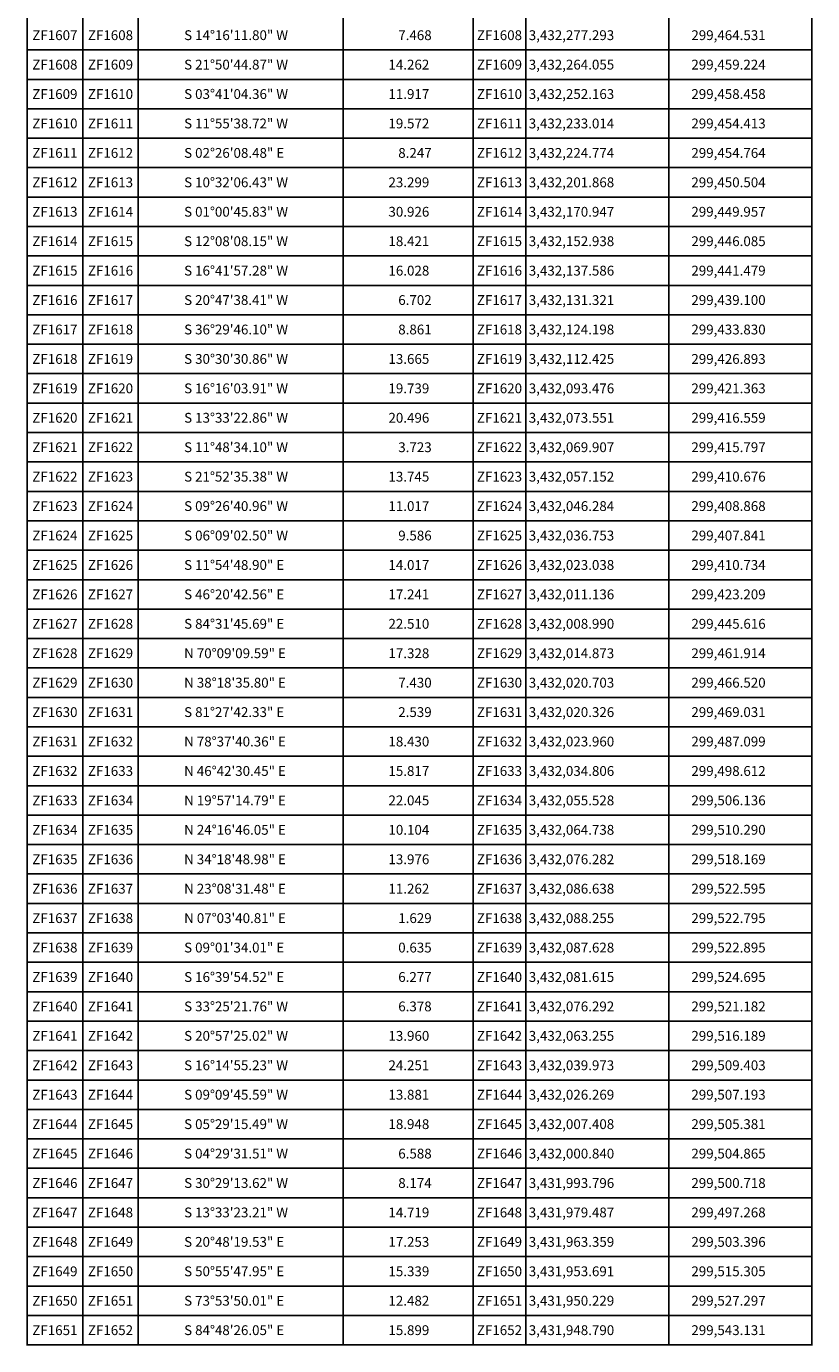
# Model space of a CAD drawing. Units: millimetres. Extents: x 298276 to 300676, y 3427362 to 3433652.
# Drawn here: x 299330 to 299650, y 3428086 to 3428623 of the extents above; entities that cross this region are included whole.
import ezdxf
from ezdxf.enums import TextEntityAlignment as Align

# ---------------------------------------------------------------- set-up
doc = ezdxf.new("R2010")
doc.units = ezdxf.units.MM
doc.layers.add('CUADCONPM', color=7, linetype='Continuous')
doc.styles.add('SIMPLEX1', font='simplex1.shx')

msp = doc.modelspace()

# ---------------------------------------------------------------- linework, layer by layer
at = {"layer": 'CUADCONPM', "linetype": 'Continuous'}
for p, q in [((299375.12, 3429021.14), (299375.12, 3428085.86)), ((299458.61, 3429021.14), (299458.61, 3428085.86)), ((299511.58, 3429021.14), (299511.58, 3428085.86)), ((299533.12, 3429021.14), (299533.12, 3428085.86)), ((299352.45, 3429008.22), (299352.45, 3428085.86)), ((299591.41, 3429008.22), (299591.41, 3428085.86)), ((299329.81, 3428613.86), (299649.7, 3428613.86)), ((299329.81, 3428601.86), (299649.7, 3428601.86)), ((299329.81, 3428589.86), (299649.7, 3428589.86)), ((299329.81, 3428577.86), (299649.7, 3428577.86)), ((299329.81, 3428565.86), (299649.7, 3428565.86)), ((299329.81, 3428553.86), (299649.7, 3428553.86)), ((299329.81, 3428541.86), (299649.7, 3428541.86)), ((299329.81, 3428529.86), (299649.7, 3428529.86)), ((299329.81, 3428517.86), (299649.7, 3428517.86)), ((299329.81, 3428505.86), (299649.7, 3428505.86)), ((299329.81, 3428493.86), (299649.7, 3428493.86)), ((299329.81, 3428481.86), (299649.7, 3428481.86)), ((299329.81, 3428469.86), (299649.7, 3428469.86)), ((299329.81, 3428457.86), (299649.7, 3428457.86)), ((299329.81, 3428445.86), (299649.7, 3428445.86)), ((299329.81, 3428433.86), (299649.7, 3428433.86)), ((299329.81, 3428421.86), (299649.7, 3428421.86)), ((299329.81, 3428409.86), (299649.7, 3428409.86)), ((299329.81, 3428397.86), (299649.7, 3428397.86)), ((299329.81, 3428385.86), (299649.7, 3428385.86)), ((299329.81, 3428373.86), (299649.7, 3428373.86)), ((299329.81, 3428361.86), (299649.7, 3428361.86)), ((299329.81, 3428349.86), (299649.7, 3428349.86)), ((299329.81, 3428337.86), (299649.7, 3428337.86)), ((299329.81, 3428325.86), (299649.7, 3428325.86)), ((299329.81, 3428313.86), (299649.7, 3428313.86)), ((299329.81, 3428301.86), (299649.7, 3428301.86)), ((299329.81, 3428289.86), (299649.7, 3428289.86)), ((299329.81, 3428277.86), (299649.7, 3428277.86)), ((299329.81, 3428265.86), (299649.7, 3428265.86)), ((299329.81, 3428253.86), (299649.7, 3428253.86)), ((299329.81, 3428241.86), (299649.7, 3428241.86)), ((299329.81, 3428229.86), (299649.7, 3428229.86)), ((299329.81, 3428217.86), (299649.7, 3428217.86)), ((299329.81, 3428205.86), (299649.7, 3428205.86)), ((299329.81, 3428193.86), (299649.7, 3428193.86)), ((299329.81, 3428181.86), (299649.7, 3428181.86)), ((299329.81, 3428169.86), (299649.7, 3428169.86)), ((299329.81, 3428157.86), (299649.7, 3428157.86)), ((299329.81, 3428145.86), (299649.7, 3428145.86)), ((299329.81, 3428133.86), (299649.7, 3428133.86)), ((299329.81, 3428121.86), (299649.7, 3428121.86)), ((299329.81, 3428109.86), (299649.7, 3428109.86)), ((299329.81, 3428097.86), (299649.7, 3428097.86)), ((299329.81, 3428085.86), (299649.7, 3428085.86))]:
    msp.add_line(p, q, dxfattribs=at)
at = {"layer": 'CUADCONPM', "linetype": 'Continuous', "const_width": 0.6, "flags": 128}
msp.add_lwpolyline([(299329.81, 3429040.13), (299649.7, 3429040.13), (299649.7, 3428085.86), (299329.81, 3428085.86)], close=True, dxfattribs=at)

# ---------------------------------------------------------------- texts
at = {"layer": 'CUADCONPM', "linetype": 'Continuous', "style": 'SIMPLEX1'}
for s, p in [('ZF1607', (299341.13, 3428617.86)), ('ZF1608', (299363.79, 3428617.86)), ('ZF1608', (299522.35, 3428617.86)), ('ZF1608', (299341.13, 3428605.86)), ('ZF1609', (299363.79, 3428605.86)), ('ZF1609', (299522.35, 3428605.86)), ('ZF1609', (299341.13, 3428593.86)), ('ZF1610', (299363.79, 3428593.86)), ('ZF1610', (299522.35, 3428593.86)), ('ZF1610', (299341.13, 3428581.86)), ('ZF1611', (299363.79, 3428581.86)), ('ZF1611', (299522.35, 3428581.86)), ('ZF1611', (299341.13, 3428569.86)), ('ZF1612', (299363.79, 3428569.86)), ('ZF1612', (299522.35, 3428569.86)), ('ZF1612', (299341.13, 3428557.86)), ('ZF1613', (299363.79, 3428557.86)), ('ZF1613', (299522.35, 3428557.86)), ('ZF1613', (299341.13, 3428545.86)), ('ZF1614', (299363.79, 3428545.86)), ('ZF1614', (299522.35, 3428545.86)), ('ZF1614', (299341.13, 3428533.86)), ('ZF1615', (299363.79, 3428533.86)), ('ZF1615', (299522.35, 3428533.86)), ('ZF1615', (299341.13, 3428521.86)), ('ZF1616', (299363.79, 3428521.86)), ('ZF1616', (299522.35, 3428521.86)), ('ZF1616', (299341.13, 3428509.86)), ('ZF1617', (299363.79, 3428509.86)), ('ZF1617', (299522.35, 3428509.86)), ('ZF1617', (299341.13, 3428497.86)), ('ZF1618', (299363.79, 3428497.86)), ('ZF1618', (299522.35, 3428497.86)), ('ZF1618', (299341.13, 3428485.86)), ('ZF1619', (299363.79, 3428485.86)), ('ZF1619', (299522.35, 3428485.86)), ('ZF1619', (299341.13, 3428473.86)), ('ZF1620', (299363.79, 3428473.86)), ('ZF1620', (299522.35, 3428473.86)), ('ZF1620', (299341.13, 3428461.86)), ('ZF1621', (299363.79, 3428461.86)), ('ZF1621', (299522.35, 3428461.86)), ('ZF1621', (299341.13, 3428449.86)), ('ZF1622', (299363.79, 3428449.86)), ('ZF1622', (299522.35, 3428449.86)), ('ZF1622', (299341.13, 3428437.86)), ('ZF1623', (299363.79, 3428437.86)), ('ZF1623', (299522.35, 3428437.86)), ('ZF1623', (299341.13, 3428425.86)), ('ZF1624', (299363.79, 3428425.86)), ('ZF1624', (299522.35, 3428425.86)), ('ZF1624', (299341.13, 3428413.86)), ('ZF1625', (299363.79, 3428413.86)), ('ZF1625', (299522.35, 3428413.86)), ('ZF1625', (299341.13, 3428401.86)), ('ZF1626', (299363.79, 3428401.86)), ('ZF1626', (299522.35, 3428401.86)), ('ZF1626', (299341.13, 3428389.86)), ('ZF1627', (299363.79, 3428389.86)), ('ZF1627', (299522.35, 3428389.86)), ('ZF1627', (299341.13, 3428377.86)), ('ZF1628', (299363.79, 3428377.86)), ('ZF1628', (299522.35, 3428377.86)), ('ZF1628', (299341.13, 3428365.86)), ('ZF1629', (299363.79, 3428365.86)), ('ZF1629', (299522.35, 3428365.86)), ('ZF1629', (299341.13, 3428353.86)), ('ZF1630', (299363.79, 3428353.86)), ('ZF1630', (299522.35, 3428353.86)), ('ZF1630', (299341.13, 3428341.86)), ('ZF1631', (299363.79, 3428341.86)), ('ZF1631', (299522.35, 3428341.86)), ('ZF1631', (299341.13, 3428329.86)), ('ZF1632', (299363.79, 3428329.86)), ('ZF1632', (299522.35, 3428329.86)), ('ZF1632', (299341.13, 3428317.86)), ('ZF1633', (299363.79, 3428317.86)), ('ZF1633', (299522.35, 3428317.86)), ('ZF1633', (299341.13, 3428305.86)), ('ZF1634', (299363.79, 3428305.86)), ('ZF1634', (299522.35, 3428305.86)), ('ZF1634', (299341.13, 3428293.86)), ('ZF1635', (299363.79, 3428293.86)), ('ZF1635', (299522.35, 3428293.86)), ('ZF1635', (299341.13, 3428281.86)), ('ZF1636', (299363.79, 3428281.86)), ('ZF1636', (299522.35, 3428281.86)), ('ZF1636', (299341.13, 3428269.86)), ('ZF1637', (299363.79, 3428269.86)), ('ZF1637', (299522.35, 3428269.86)), ('ZF1637', (299341.13, 3428257.86)), ('ZF1638', (299363.79, 3428257.86)), ('ZF1638', (299522.35, 3428257.86)), ('ZF1638', (299341.13, 3428245.86)), ('ZF1639', (299363.79, 3428245.86)), ('ZF1639', (299522.35, 3428245.86)), ('ZF1639', (299341.13, 3428233.86)), ('ZF1640', (299363.79, 3428233.86)), ('ZF1640', (299522.35, 3428233.86)), ('ZF1640', (299341.13, 3428221.86)), ('ZF1641', (299363.79, 3428221.86)), ('ZF1641', (299522.35, 3428221.86)), ('ZF1641', (299341.13, 3428209.86)), ('ZF1642', (299363.79, 3428209.86)), ('ZF1642', (299522.35, 3428209.86)), ('ZF1642', (299341.13, 3428197.86)), ('ZF1643', (299363.79, 3428197.86)), ('ZF1643', (299522.35, 3428197.86)), ('ZF1643', (299341.13, 3428185.86)), ('ZF1644', (299363.79, 3428185.86)), ('ZF1644', (299522.35, 3428185.86)), ('ZF1644', (299341.13, 3428173.86)), ('ZF1645', (299363.79, 3428173.86)), ('ZF1645', (299522.35, 3428173.86)), ('ZF1645', (299341.13, 3428161.86)), ('ZF1646', (299363.79, 3428161.86)), ('ZF1646', (299522.35, 3428161.86)), ('ZF1646', (299341.13, 3428149.86)), ('ZF1647', (299363.79, 3428149.86)), ('ZF1647', (299522.35, 3428149.86)), ('ZF1647', (299341.13, 3428137.86)), ('ZF1648', (299363.79, 3428137.86)), ('ZF1648', (299522.35, 3428137.86)), ('ZF1648', (299341.13, 3428125.86)), ('ZF1649', (299363.79, 3428125.86)), ('ZF1649', (299522.35, 3428125.86)), ('ZF1649', (299341.13, 3428113.86)), ('ZF1650', (299363.79, 3428113.86)), ('ZF1650', (299522.35, 3428113.86)), ('ZF1650', (299341.13, 3428101.86)), ('ZF1651', (299363.79, 3428101.86)), ('ZF1651', (299522.35, 3428101.86)), ('ZF1651', (299341.13, 3428089.86)), ('ZF1652', (299363.79, 3428089.86)), ('ZF1652', (299522.35, 3428089.86))]:
    msp.add_text(s, height=4, dxfattribs=at).set_placement(p, align=Align.CENTER)
for s, p in [('S 14%%d16\'11.80" W', (299393.81, 3428617.86)), ('7.468', (299481.09, 3428617.86)), ('3,432,277.293', (299534.29, 3428617.86)), ('299,464.531', (299600.57, 3428617.86)), ('S 21%%d50\'44.87" W', (299393.81, 3428605.86)), ('14.262', (299477.09, 3428605.86)), ('3,432,264.055', (299534.29, 3428605.86)), ('299,459.224', (299600.57, 3428605.86)), ('S 03%%d41\'04.36" W', (299393.81, 3428593.86)), ('11.917', (299477.09, 3428593.86)), ('3,432,252.163', (299534.29, 3428593.86)), ('299,458.458', (299600.57, 3428593.86)), ('S 11%%d55\'38.72" W', (299393.81, 3428581.86)), ('19.572', (299477.09, 3428581.86)), ('3,432,233.014', (299534.29, 3428581.86)), ('299,454.413', (299600.57, 3428581.86)), ('S 02%%d26\'08.48" E', (299393.81, 3428569.86)), ('8.247', (299481.09, 3428569.86)), ('3,432,224.774', (299534.29, 3428569.86)), ('299,454.764', (299600.57, 3428569.86)), ('S 10%%d32\'06.43" W', (299393.81, 3428557.86)), ('23.299', (299477.09, 3428557.86)), ('3,432,201.868', (299534.29, 3428557.86)), ('299,450.504', (299600.57, 3428557.86)), ('S 01%%d00\'45.83" W', (299393.81, 3428545.86)), ('30.926', (299477.09, 3428545.86)), ('3,432,170.947', (299534.29, 3428545.86)), ('299,449.957', (299600.57, 3428545.86)), ('S 12%%d08\'08.15" W', (299393.81, 3428533.86)), ('18.421', (299477.09, 3428533.86)), ('3,432,152.938', (299534.29, 3428533.86)), ('299,446.085', (299600.57, 3428533.86)), ('S 16%%d41\'57.28" W', (299393.81, 3428521.86)), ('16.028', (299477.09, 3428521.86)), ('3,432,137.586', (299534.29, 3428521.86)), ('299,441.479', (299600.57, 3428521.86)), ('S 20%%d47\'38.41" W', (299393.81, 3428509.86)), ('6.702', (299481.09, 3428509.86)), ('3,432,131.321', (299534.29, 3428509.86)), ('299,439.100', (299600.57, 3428509.86)), ('S 36%%d29\'46.10" W', (299393.81, 3428497.86)), ('8.861', (299481.09, 3428497.86)), ('3,432,124.198', (299534.29, 3428497.86)), ('299,433.830', (299600.57, 3428497.86)), ('S 30%%d30\'30.86" W', (299393.81, 3428485.86)), ('13.665', (299477.09, 3428485.86)), ('3,432,112.425', (299534.29, 3428485.86)), ('299,426.893', (299600.57, 3428485.86)), ('S 16%%d16\'03.91" W', (299393.81, 3428473.86)), ('19.739', (299477.09, 3428473.86)), ('3,432,093.476', (299534.29, 3428473.86)), ('299,421.363', (299600.57, 3428473.86)), ('S 13%%d33\'22.86" W', (299393.81, 3428461.86)), ('20.496', (299477.09, 3428461.86)), ('3,432,073.551', (299534.29, 3428461.86)), ('299,416.559', (299600.57, 3428461.86)), ('S 11%%d48\'34.10" W', (299393.81, 3428449.86)), ('3.723', (299481.09, 3428449.86)), ('3,432,069.907', (299534.29, 3428449.86)), ('299,415.797', (299600.57, 3428449.86)), ('S 21%%d52\'35.38" W', (299393.81, 3428437.86)), ('13.745', (299477.09, 3428437.86)), ('3,432,057.152', (299534.29, 3428437.86)), ('299,410.676', (299600.57, 3428437.86)), ('S 09%%d26\'40.96" W', (299393.81, 3428425.86)), ('11.017', (299477.09, 3428425.86)), ('3,432,046.284', (299534.29, 3428425.86)), ('299,408.868', (299600.57, 3428425.86)), ('S 06%%d09\'02.50" W', (299393.81, 3428413.86)), ('9.586', (299481.09, 3428413.86)), ('3,432,036.753', (299534.29, 3428413.86)), ('299,407.841', (299600.57, 3428413.86)), ('S 11%%d54\'48.90" E', (299393.81, 3428401.86)), ('14.017', (299477.09, 3428401.86)), ('3,432,023.038', (299534.29, 3428401.86)), ('299,410.734', (299600.57, 3428401.86)), ('S 46%%d20\'42.56" E', (299393.81, 3428389.86)), ('17.241', (299477.09, 3428389.86)), ('3,432,011.136', (299534.29, 3428389.86)), ('299,423.209', (299600.57, 3428389.86)), ('S 84%%d31\'45.69" E', (299393.81, 3428377.86)), ('22.510', (299477.09, 3428377.86)), ('3,432,008.990', (299534.29, 3428377.86)), ('299,445.616', (299600.57, 3428377.86)), ('N 70%%d09\'09.59" E', (299393.81, 3428365.86)), ('17.328', (299477.09, 3428365.86)), ('3,432,014.873', (299534.29, 3428365.86)), ('299,461.914', (299600.57, 3428365.86)), ('N 38%%d18\'35.80" E', (299393.81, 3428353.86)), ('7.430', (299481.09, 3428353.86)), ('3,432,020.703', (299534.29, 3428353.86)), ('299,466.520', (299600.57, 3428353.86)), ('S 81%%d27\'42.33" E', (299393.81, 3428341.86)), ('2.539', (299481.09, 3428341.86)), ('3,432,020.326', (299534.29, 3428341.86)), ('299,469.031', (299600.57, 3428341.86)), ('N 78%%d37\'40.36" E', (299393.81, 3428329.86)), ('18.430', (299477.09, 3428329.86)), ('3,432,023.960', (299534.29, 3428329.86)), ('299,487.099', (299600.57, 3428329.86)), ('N 46%%d42\'30.45" E', (299393.81, 3428317.86)), ('15.817', (299477.09, 3428317.86)), ('3,432,034.806', (299534.29, 3428317.86)), ('299,498.612', (299600.57, 3428317.86)), ('N 19%%d57\'14.79" E', (299393.81, 3428305.86)), ('22.045', (299477.09, 3428305.86)), ('3,432,055.528', (299534.29, 3428305.86)), ('299,506.136', (299600.57, 3428305.86)), ('N 24%%d16\'46.05" E', (299393.81, 3428293.86)), ('10.104', (299477.09, 3428293.86)), ('3,432,064.738', (299534.29, 3428293.86)), ('299,510.290', (299600.57, 3428293.86)), ('N 34%%d18\'48.98" E', (299393.81, 3428281.86)), ('13.976', (299477.09, 3428281.86)), ('3,432,076.282', (299534.29, 3428281.86)), ('299,518.169', (299600.57, 3428281.86)), ('N 23%%d08\'31.48" E', (299393.81, 3428269.86)), ('11.262', (299477.09, 3428269.86)), ('3,432,086.638', (299534.29, 3428269.86)), ('299,522.595', (299600.57, 3428269.86)), ('N 07%%d03\'40.81" E', (299393.81, 3428257.86)), ('1.629', (299481.09, 3428257.86)), ('3,432,088.255', (299534.29, 3428257.86)), ('299,522.795', (299600.57, 3428257.86)), ('S 09%%d01\'34.01" E', (299393.81, 3428245.86)), ('0.635', (299481.09, 3428245.86)), ('3,432,087.628', (299534.29, 3428245.86)), ('299,522.895', (299600.57, 3428245.86)), ('S 16%%d39\'54.52" E', (299393.81, 3428233.86)), ('6.277', (299481.09, 3428233.86)), ('3,432,081.615', (299534.29, 3428233.86)), ('299,524.695', (299600.57, 3428233.86)), ('S 33%%d25\'21.76" W', (299393.81, 3428221.86)), ('6.378', (299481.09, 3428221.86)), ('3,432,076.292', (299534.29, 3428221.86)), ('299,521.182', (299600.57, 3428221.86)), ('S 20%%d57\'25.02" W', (299393.81, 3428209.86)), ('13.960', (299477.09, 3428209.86)), ('3,432,063.255', (299534.29, 3428209.86)), ('299,516.189', (299600.57, 3428209.86)), ('S 16%%d14\'55.23" W', (299393.81, 3428197.86)), ('24.251', (299477.09, 3428197.86)), ('3,432,039.973', (299534.29, 3428197.86)), ('299,509.403', (299600.57, 3428197.86)), ('S 09%%d09\'45.59" W', (299393.81, 3428185.86)), ('13.881', (299477.09, 3428185.86)), ('3,432,026.269', (299534.29, 3428185.86)), ('299,507.193', (299600.57, 3428185.86)), ('S 05%%d29\'15.49" W', (299393.81, 3428173.86)), ('18.948', (299477.09, 3428173.86)), ('3,432,007.408', (299534.29, 3428173.86)), ('299,505.381', (299600.57, 3428173.86)), ('S 04%%d29\'31.51" W', (299393.81, 3428161.86)), ('6.588', (299481.09, 3428161.86)), ('3,432,000.840', (299534.29, 3428161.86)), ('299,504.865', (299600.57, 3428161.86)), ('S 30%%d29\'13.62" W', (299393.81, 3428149.86)), ('8.174', (299481.09, 3428149.86)), ('3,431,993.796', (299534.29, 3428149.86)), ('299,500.718', (299600.57, 3428149.86)), ('S 13%%d33\'23.21" W', (299393.81, 3428137.86)), ('14.719', (299477.09, 3428137.86)), ('3,431,979.487', (299534.29, 3428137.86)), ('299,497.268', (299600.57, 3428137.86)), ('S 20%%d48\'19.53" E', (299393.81, 3428125.86)), ('17.253', (299477.09, 3428125.86)), ('3,431,963.359', (299534.29, 3428125.86)), ('299,503.396', (299600.57, 3428125.86)), ('S 50%%d55\'47.95" E', (299393.81, 3428113.86)), ('15.339', (299477.09, 3428113.86)), ('3,431,953.691', (299534.29, 3428113.86)), ('299,515.305', (299600.57, 3428113.86)), ('S 73%%d53\'50.01" E', (299393.81, 3428101.86)), ('12.482', (299477.09, 3428101.86)), ('3,431,950.229', (299534.29, 3428101.86)), ('299,527.297', (299600.57, 3428101.86)), ('S 84%%d48\'26.05" E', (299393.81, 3428089.86)), ('15.899', (299477.09, 3428089.86)), ('3,431,948.790', (299534.29, 3428089.86)), ('299,543.131', (299600.57, 3428089.86))]:
    msp.add_text(s, height=4, dxfattribs=at).set_placement(p)

doc.saveas('drawing.dxf')
